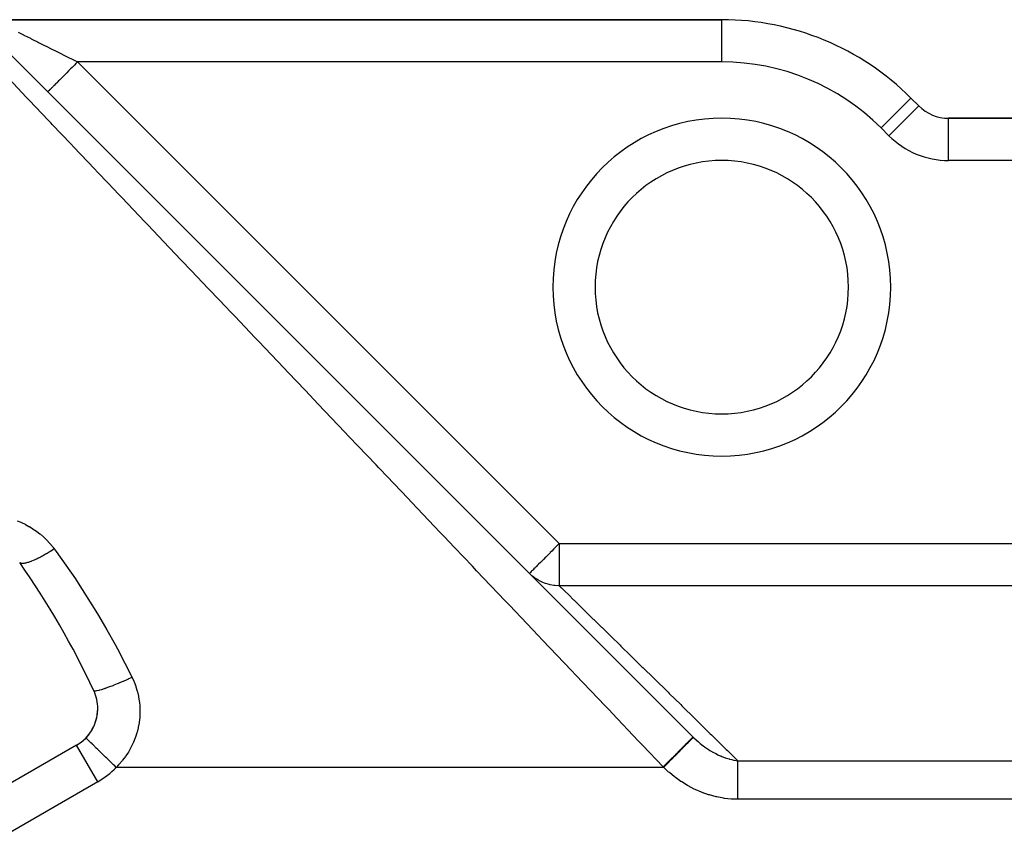
# Model space of a CAD drawing. Extents: x 24 to 1164, y -670 to 196.
# Drawn here: x 730 to 800, y -205 to -146 of the extents above; entities that cross this region are included whole.
import ezdxf

# ---------------------------------------------------------------- set-up
doc = ezdxf.new("R2010")
doc.units = 0
doc.linetypes.add('DASHED', pattern=[11.05, 8.7, -2.35])
doc.layers.get('0').update_dxf_attribs({"linetype": 'CONTINUOUS'})
doc.layers.add('NEVIDI', color=4, linetype='DASHED')

msp = doc.modelspace()

# ---------------------------------------------------------------- linework, layer by layer
at = {"color": 2}
for p, q in [((779.921851, -146), (725.67921, -146)), ((725.67921, -146), (779.921851, -146)), ((728.88305, -147.961199), (777.881502, -196.959652)), ((793.913229, -152.12132), (793.35688, -151.564971)), ((793.35688, -151.564971), (793.913229, -152.12132)), ((793.909529, -152.125021), (793.913229, -152.12132)), ((830.921851, -153), (796.034549, -153)), ((796.034549, -153.005233), (796.034549, -153)), ((796.034549, -153), (830.921851, -153)), ((734.750654, -197.026643), (734.750545, -197.026537)), ((734.752924, -197.028841), (734.750654, -197.026643)), ((734.095014, -197.538064), (726.273997, -202.05353)), ((734.09667, -197.540932), (734.095014, -197.538064))]:
    msp.add_line(p, q, dxfattribs=at)
for centre, radius, start, end in [((779.921851, -165), 19, 45, 90), ((796.034549, -150), 3, 225, 270), ((779.921851, -165), 9, 0, 180), ((779.921851, -165), 9, 180, 360), ((680.921851, -219), 60, 24.967587, 35.032413), ((732.595014, -194.939988), 3, 0, 24.967587), ((732.595014, -194.939988), 3, 300, 360), ((732.595014, -194.939988), 3, 326.445607, 359.759587), ((732.595014, -194.939988), 3, 315.93161, 319.333319), ((732.595014, -194.939988), 3, 319.34343, 326.324036)]:
    msp.add_arc(centre, radius, start, end, dxfattribs=at)
at = {"layer": 'NEVIDI', "color": 7, "linetype": 'CONTINUOUS'}
for p, q in [((779.921851, -149), (779.921851, -146)), ((729.940163, -146.887838), (730.328181, -147.081848)), ((730.328181, -147.081848), (730.357397, -147.096454)), ((730.357397, -147.096454), (730.3884, -147.111955)), ((730.3884, -147.111955), (730.809566, -147.322535)), ((730.809566, -147.322535), (730.874129, -147.354817)), ((730.874129, -147.354817), (730.971289, -147.403399)), ((730.971289, -147.403399), (731.324664, -147.580086)), ((731.324664, -147.580086), (731.393516, -147.614512)), ((731.393516, -147.614512), (731.636037, -147.735773)), ((731.636037, -147.735773), (731.868431, -147.851969)), ((731.868431, -147.851969), (731.940268, -147.887887)), ((731.940268, -147.887887), (732.341092, -148.0883)), ((732.341092, -148.0883), (732.435227, -148.135368)), ((732.435227, -148.135368), (732.509628, -148.172568)), ((732.509628, -148.172568), (733.019426, -148.427465)), ((733.019426, -148.427465), (733.075009, -148.455257)), ((733.075009, -148.455257), (733.095881, -148.465693)), ((733.095881, -148.465693), (733.614996, -148.725256)), ((733.614996, -148.725256), (733.692622, -148.76407)), ((733.692622, -148.76407), (733.826469, -148.830993)), ((733.826469, -148.830993), (734.164492, -149)), ((733.519779, -149.644716), (733.392316, -149.772178)), ((733.639135, -149.525362), (733.519779, -149.644716)), ((733.662786, -149.501711), (733.639135, -149.525362)), ((733.779324, -149.385174), (733.662786, -149.501711)), ((733.917857, -149.246643), (733.779324, -149.385174)), ((733.94227, -149.222231), (733.917857, -149.246643)), ((734.04502, -149.119482), (733.94227, -149.222231)), ((734.164498, -149.000005), (734.04502, -149.119482)), ((779.921851, -149), (734.164492, -149)), ((734.164492, -149), (768.380866, -183.216374)), ((730.545865, -151.52631), (729.274411, -150.189099)), ((732.818433, -150.346061), (732.681823, -150.482674)), ((732.878012, -150.286481), (732.818433, -150.346061)), ((732.89748, -150.267013), (732.878012, -150.286481)), ((733.035551, -150.128941), (732.89748, -150.267013)), ((733.11438, -150.050112), (733.035551, -150.128941)), ((733.135796, -150.028696), (733.11438, -150.050112)), ((733.270582, -149.893911), (733.135796, -150.028696)), ((733.369657, -149.794837), (733.270582, -149.893911)), ((733.392316, -149.772178), (733.369657, -149.794837)), ((732.10926, -151.055231), (732.060538, -151.103951)), ((732.110399, -151.054092), (732.10926, -151.055231)), ((732.115459, -151.049032), (732.110399, -151.054092)), ((732.19343, -150.971065), (732.115459, -151.049032)), ((732.19771, -150.966785), (732.19343, -150.971065)), ((732.206989, -150.957507), (732.19771, -150.966785)), ((732.30775, -150.856749), (732.206989, -150.957507)), ((732.321335, -150.843164), (732.30775, -150.856749)), ((732.333508, -150.830991), (732.321335, -150.843164)), ((732.451676, -150.712824), (732.333508, -150.830991)), ((732.477799, -150.686701), (732.451676, -150.712824)), ((732.492732, -150.671768), (732.477799, -150.686701)), ((732.622834, -150.541663), (732.492732, -150.671768)), ((732.664493, -150.500004), (732.622834, -150.541663)), ((732.681823, -150.482674), (732.664493, -150.500004)), ((730.738886, -151.729316), (730.545865, -151.52631)), ((732.077058, -153.136716), (730.738886, -151.729316)), ((732.057564, -151.106925), (732.043172, -151.121321)), ((732.060045, -151.104444), (732.057564, -151.106925)), ((732.060538, -151.103951), (732.060045, -151.104444)), ((791.235559, -153.686292), (793.35688, -151.564971)), ((791.791909, -154.242641), (793.909529, -152.125021)), ((732.280201, -153.350366), (732.077058, -153.136716)), ((796.034549, -156), (796.034549, -153.005233)), ((732.359598, -153.43387), (732.280201, -153.350366)), ((733.682294, -154.824979), (732.359598, -153.43387)), ((791.791909, -154.242641), (791.235559, -153.686292)), ((733.894314, -155.047967), (733.682294, -154.824979)), ((735.358787, -156.588187), (733.894314, -155.047967)), ((735.580774, -156.821655), (735.358787, -156.588187)), ((830.921851, -156), (796.034549, -156)), ((736.325349, -157.604741), (735.580774, -156.821655)), ((737.10384, -158.423501), (736.325349, -157.604741)), ((737.334445, -158.666035), (737.10384, -158.423501)), ((738.914353, -160.327662), (737.334445, -158.666035)), ((739.153282, -160.578949), (738.914353, -160.327662)), ((740.669157, -162.173233), (739.153282, -160.578949)), ((740.787312, -162.297499), (740.669157, -162.173233)), ((741.034078, -162.557029), (740.787312, -162.297499)), ((742.719555, -164.329684), (741.034078, -162.557029)), ((742.97262, -164.595839), (742.719555, -164.329684)), ((744.707796, -166.420767), (742.97262, -164.595839)), ((744.968645, -166.695107), (744.707796, -166.420767)), ((745.349423, -167.095581), (744.968645, -166.695107)), ((746.748667, -168.567199), (745.349423, -167.095581)), ((747.016511, -168.848898), (746.748667, -168.567199)), ((748.838723, -170.765362), (747.016511, -168.848898)), ((749.11247, -171.053268), (748.838723, -170.765362)), ((750.321308, -172.324632), (749.11247, -171.053268)), ((750.974424, -173.011531), (750.321308, -172.324632)), ((751.254006, -173.305574), (750.974424, -173.011531)), ((753.152146, -175.301893), (751.254006, -173.305574)), ((753.436485, -175.600939), (753.152146, -175.301893)), ((755.368262, -177.632636), (753.436485, -175.600939)), ((755.537188, -177.810299), (755.368262, -177.632636)), ((755.657503, -177.936838), (755.537188, -177.810299)), ((757.618845, -179.999628), (755.657503, -177.936838)), ((757.912047, -180.307995), (757.618845, -179.999628)), ((759.900263, -182.399051), (757.912047, -180.307995)), ((729.875174, -181.591596), (730.138427, -181.701793)), ((730.138427, -181.701793), (730.173266, -181.717465)), ((730.173266, -181.717465), (730.430129, -181.841253)), ((730.430129, -181.841253), (730.463801, -181.858589)), ((730.463801, -181.858589), (730.711181, -181.994303)), ((730.711181, -181.994303), (730.743643, -182.013242)), ((730.743643, -182.013242), (730.981702, -182.160639)), ((730.981702, -182.160639), (731.013147, -182.181268)), ((731.013147, -182.181268), (731.24204, -182.340196)), ((731.24204, -182.340196), (731.272027, -182.362213)), ((731.272027, -182.362213), (731.491849, -182.532778)), ((731.491849, -182.532778), (731.520852, -182.556547)), ((760.197405, -182.711562), (759.900263, -182.399051)), ((731.520852, -182.556547), (731.731295, -182.738623)), ((731.731295, -182.738623), (731.759032, -182.763948)), ((731.759032, -182.763948), (731.959489, -182.957047)), ((731.959489, -182.957047), (731.985528, -182.983515)), ((731.985528, -182.983515), (732.174115, -183.185857)), ((732.174115, -183.185857), (732.198715, -183.21373)), ((732.198715, -183.21373), (732.37541, -183.425234)), ((760.947097, -183.500031), (760.197405, -182.711562)), ((768.380866, -183.216374), (768.261314, -183.335755)), ((768.380866, -183.216374), (768.380866, -186.211988)), ((768.380866, -183.216374), (809.259216, -183.216374)), ((731.992419, -183.919933), (731.94931, -183.945264)), ((732.218908, -183.782863), (731.992419, -183.919933)), ((732.233297, -183.773933), (732.218908, -183.782863)), ((732.246138, -183.765942), (732.233297, -183.773933)), ((732.317616, -183.721081), (732.246138, -183.765942)), ((732.507979, -183.598505), (732.317616, -183.721081)), ((732.37541, -183.425234), (732.398248, -183.454129)), ((732.398248, -183.454129), (732.433915, -183.50003)), ((732.433915, -183.50003), (732.507979, -183.598505)), ((732.507979, -183.598507), (732.646331, -183.787368)), ((732.646331, -183.787368), (734.004933, -185.728554)), ((762.208621, -184.826806), (760.947097, -183.500031)), ((767.733593, -183.863666), (767.486958, -184.110423)), ((767.736118, -183.861138), (767.733593, -183.863666)), ((767.840794, -183.756383), (767.736118, -183.861138)), ((767.995694, -183.601374), (767.840794, -183.756383)), ((768.098164, -183.498862), (767.995694, -183.601374)), ((768.241356, -183.355697), (768.098164, -183.498862)), ((768.261314, -183.335755), (768.241356, -183.355697)), ((730.061001, -184.569636), (730.051497, -184.557616)), ((730.100206, -184.600768), (730.061001, -184.569636)), ((730.103428, -184.602541), (730.100206, -184.600768)), ((730.110409, -184.606103), (730.103428, -184.602541)), ((730.138078, -184.617186), (730.110409, -184.606103)), ((730.191365, -184.629177), (730.138078, -184.617186)), ((730.196028, -184.629804), (730.191365, -184.629177)), ((730.216587, -184.631935), (730.196028, -184.629804)), ((730.256537, -184.63357), (730.216587, -184.631935)), ((730.316501, -184.631218), (730.256537, -184.63357)), ((730.322669, -184.630709), (730.316501, -184.631218)), ((730.362813, -184.626372), (730.322669, -184.630709)), ((730.414406, -184.618528), (730.362813, -184.626372)), ((730.473868, -184.606871), (730.414406, -184.618528)), ((730.481372, -184.605226), (730.473868, -184.606871)), ((730.546661, -184.58947), (730.481372, -184.605226)), ((730.6089, -184.572303), (730.546661, -184.58947)), ((730.661239, -184.556464), (730.6089, -184.572303)), ((730.669865, -184.553742), (730.661239, -184.556464)), ((730.764699, -184.521917), (730.669865, -184.553742)), ((730.836624, -184.495693), (730.764699, -184.521917)), ((730.875572, -184.48082), (730.836624, -184.495693)), ((730.885423, -184.476988), (730.875572, -184.48082)), ((731.0132, -184.424891), (730.885423, -184.476988)), ((731.093377, -184.390134), (731.0132, -184.424891)), ((731.113959, -184.380975), (731.093377, -184.390134)), ((731.124788, -184.376119), (731.113959, -184.380975)), ((731.287832, -184.300085), (731.124788, -184.376119)), ((731.37294, -184.258369), (731.287832, -184.300085)), ((731.375195, -184.257247), (731.37294, -184.258369)), ((731.384473, -184.252617), (731.375195, -184.257247)), ((731.583975, -184.149581), (731.384473, -184.252617)), ((731.648558, -184.114871), (731.583975, -184.149581)), ((731.66064, -184.108308), (731.648558, -184.114871)), ((731.676451, -184.099686), (731.66064, -184.108308)), ((731.896095, -183.97619), (731.676451, -184.099686)), ((731.936596, -183.952687), (731.896095, -183.97619)), ((731.94931, -183.945264), (731.936596, -183.952687)), ((767.034731, -184.562356), (766.908181, -184.688841)), ((767.063731, -184.533394), (767.034731, -184.562356)), ((767.13444, -184.462781), (767.063731, -184.533394)), ((767.251941, -184.345391), (767.13444, -184.462781)), ((767.40966, -184.187726), (767.251941, -184.345391)), ((767.446499, -184.150886), (767.40966, -184.187726)), ((767.486958, -184.110423), (767.446499, -184.150886)), ((762.508028, -185.1417), (762.208621, -184.826806)), ((764.539917, -187.278687), (762.508028, -185.1417)), ((766.265076, -185.33355), (766.259546, -185.337695)), ((766.441532, -185.505165), (766.259546, -185.337695)), ((766.277444, -185.321471), (766.265076, -185.33355)), ((766.28733, -185.311461), (766.277444, -185.321471)), ((766.327144, -185.270672), (766.28733, -185.311461)), ((766.327578, -185.270227), (766.327144, -185.270672)), ((766.335216, -185.262407), (766.327578, -185.270227)), ((766.388018, -185.208674), (766.335216, -185.262407)), ((766.409192, -185.187294), (766.388018, -185.208674)), ((766.471866, -185.124457), (766.409192, -185.187294)), ((766.523557, -185.07297), (766.471866, -185.124457)), ((766.583155, -185.013751), (766.523557, -185.07297)), ((766.66806, -184.929209), (766.583155, -185.013751)), ((766.697212, -184.900069), (766.66806, -184.929209)), ((766.726553, -184.870705), (766.697212, -184.900069)), ((766.839053, -184.758029), (766.726553, -184.870705)), ((766.908181, -184.688841), (766.839053, -184.758029)), ((734.004933, -185.728554), (734.198946, -186.0196)), ((734.198946, -186.0196), (735.469147, -188.022977)), ((766.495766, -185.549985), (766.441532, -185.505165)), ((766.524624, -185.572975), (766.495766, -185.549985)), ((766.71604, -185.711636), (766.524624, -185.572975)), ((766.775057, -185.749918), (766.71604, -185.711636)), ((766.854454, -185.79838), (766.775057, -185.749918)), ((767.012453, -185.885161), (766.854454, -185.79838)), ((767.075527, -185.916438), (767.012453, -185.885161)), ((767.211511, -185.977747), (767.075527, -185.916438)), ((767.326955, -186.023551), (767.211511, -185.977747)), ((767.393202, -186.047366), (767.326955, -186.023551)), ((767.589655, -186.107914), (767.393202, -186.047366)), ((767.655375, -186.124924), (767.589655, -186.107914)), ((767.723898, -186.140979), (767.655375, -186.124924)), ((767.981709, -186.186434), (767.723898, -186.140979)), ((767.993198, -186.187921), (767.981709, -186.186434)), ((768.063256, -186.19602), (767.993198, -186.187921)), ((768.336318, -186.211786), (768.063256, -186.19602)), ((768.380866, -186.211988), (768.336318, -186.211786)), ((768.380866, -186.211988), (768.525327, -186.353544)), ((809.259216, -186.211988), (768.380866, -186.211988)), ((768.525327, -186.353544), (768.540912, -186.368814)), ((768.540912, -186.368814), (768.656091, -186.481662)), ((768.656091, -186.481662), (768.759066, -186.582549)), ((768.759066, -186.582549), (768.779023, -186.602102)), ((768.779023, -186.602102), (769.05072, -186.868283)), ((764.84296, -187.597404), (764.539917, -187.278687)), ((769.05072, -186.868283), (769.075032, -186.8921)), ((769.075032, -186.8921), (769.400161, -187.210631)), ((769.400161, -187.210631), (769.428822, -187.23871)), ((769.428822, -187.23871), (769.693855, -187.498371)), ((735.469147, -188.022977), (735.648665, -188.32103)), ((766.499212, -189.339325), (764.84296, -187.597404)), ((769.693855, -187.498371), (769.807262, -187.60948)), ((769.807262, -187.60948), (769.840267, -187.641817)), ((769.840267, -187.641817), (770.271886, -188.064693)), ((770.271886, -188.064693), (770.309216, -188.101267)), ((770.309216, -188.101267), (770.793832, -188.576064)), ((735.648665, -188.32103), (736.244165, -189.339293)), ((770.793832, -188.576064), (770.835475, -188.616863)), ((770.835475, -188.616863), (771.300953, -189.072904)), ((736.244165, -189.339293), (736.829885, -190.388877)), ((766.890343, -189.750687), (766.499212, -189.339325)), ((771.300953, -189.072904), (771.372884, -189.143376)), ((771.372884, -189.143376), (771.418766, -189.188328)), ((771.418766, -189.188328), (772.008819, -189.766414)), ((767.195149, -190.071259), (766.890343, -189.750687)), ((769.255756, -192.238448), (767.195149, -190.071259)), ((772.008819, -189.766414), (772.059039, -189.815615)), ((772.059039, -189.815615), (772.701408, -190.44496)), ((736.829885, -190.388877), (736.997559, -190.698869)), ((736.997559, -190.698869), (738.034295, -192.721686)), ((772.701408, -190.44496), (772.755892, -190.498339)), ((772.755892, -190.498339), (773.45037, -191.178747)), ((773.45037, -191.178747), (773.471127, -191.199084)), ((773.471127, -191.199084), (773.50909, -191.236278)), ((773.50909, -191.236278), (774.255396, -191.967464)), ((769.562633, -192.561198), (769.255756, -192.238448)), ((774.255396, -191.967464), (774.318331, -192.029124)), ((774.318331, -192.029124), (775.116172, -192.810786)), ((737.378574, -193.014395), (737.308531, -193.044528)), ((737.393471, -193.007957), (737.378574, -193.014395)), ((737.654897, -192.893334), (737.393471, -193.007957)), ((737.726743, -192.861303), (737.654897, -192.893334)), ((737.74198, -192.854482), (737.726743, -192.861303)), ((738.00767, -192.733932), (737.74198, -192.854482)), ((738.034295, -192.721686), (738.00767, -192.733932)), ((738.034296, -192.721686), (738.15813, -192.992829)), ((738.15813, -192.992829), (738.176697, -193.037085)), ((771.632283, -194.7379), (769.562633, -192.561198)), ((775.116172, -192.810786), (775.183289, -192.876542)), ((775.183289, -192.876542), (776.032372, -193.708402)), ((735.335264, -193.691282), (735.314652, -193.673666)), ((735.345675, -193.69477), (735.335264, -193.691282)), ((735.348114, -193.69539), (735.345675, -193.69477)), ((735.404103, -193.699651), (735.348114, -193.69539)), ((735.423733, -193.698668), (735.404103, -193.699651)), ((735.42805, -193.698349), (735.423733, -193.698668)), ((735.517373, -193.68619), (735.42805, -193.698349)), ((735.54579, -193.680776), (735.517373, -193.68619)), ((735.552047, -193.679511), (735.54579, -193.680776)), ((735.673019, -193.651164), (735.552047, -193.679511)), ((735.709936, -193.64137), (735.673019, -193.651164)), ((735.717882, -193.639206), (735.709936, -193.64137)), ((735.868678, -193.595105), (735.717882, -193.639206)), ((735.913195, -193.581169), (735.868678, -193.595105)), ((735.922797, -193.578117), (735.913195, -193.581169)), ((736.100673, -193.519063), (735.922797, -193.578117)), ((736.152384, -193.501116), (736.100673, -193.519063)), ((736.163495, -193.49722), (736.152384, -193.501116)), ((736.365506, -193.424188), (736.163495, -193.49722)), ((736.423363, -193.402587), (736.365506, -193.424188)), ((736.435568, -193.397995), (736.423363, -193.402587)), ((736.658467, -193.312164), (736.435568, -193.397995)), ((736.721351, -193.28733), (736.658467, -193.312164)), ((736.734803, -193.281984), (736.721351, -193.28733)), ((736.974699, -193.184849), (736.734803, -193.281984)), ((737.041675, -193.157154), (736.974699, -193.184849)), ((737.055767, -193.151296), (737.041675, -193.157154)), ((737.308531, -193.044528), (737.055767, -193.151296)), ((738.176697, -193.037085), (738.291718, -193.33941)), ((738.291718, -193.33941), (738.307077, -193.384272)), ((738.307077, -193.384272), (738.401174, -193.692502)), ((738.401174, -193.692502), (738.413524, -193.738439)), ((776.032372, -193.708402), (776.103667, -193.778251)), ((738.413524, -193.738439), (738.486528, -194.051965)), ((738.486528, -194.051965), (738.495765, -194.098764)), ((738.495765, -194.098764), (738.547601, -194.417968)), ((738.547601, -194.417968), (738.553726, -194.465907)), ((776.103667, -193.778251), (776.19592, -193.868633)), ((776.19592, -193.868633), (777.003644, -194.659985)), ((738.553726, -194.465907), (738.583938, -194.789105)), ((738.583938, -194.789105), (738.586788, -194.837213)), ((738.586788, -194.837213), (738.594928, -195.159504)), ((771.939795, -195.061317), (771.632283, -194.7379)), ((772.140401, -195.2723), (771.939795, -195.061317)), ((777.003644, -194.659985), (777.079077, -194.73389)), ((777.079077, -194.73389), (778.029584, -195.665142)), ((738.577247, -195.575693), (738.541806, -195.895543)), ((738.58087, -195.528332), (738.577247, -195.575693)), ((738.593283, -195.272133), (738.58087, -195.528332)), ((738.594513, -195.207388), (738.593283, -195.272133)), ((738.594928, -195.159504), (738.594513, -195.207388)), ((774.015919, -197.244829), (772.140401, -195.2723)), ((778.029584, -195.665142), (778.109085, -195.743033)), ((778.109085, -195.743033), (779.109788, -196.723462)), ((738.467406, -196.30844), (738.388001, -196.624549)), ((738.477588, -196.261159), (738.467406, -196.30844)), ((738.534951, -195.942715), (738.477588, -196.261159)), ((738.541806, -195.895543), (738.534951, -195.942715)), ((734.765156, -197.040681), (734.752924, -197.028841)), ((734.772816, -197.048096), (734.765156, -197.040681)), ((734.785845, -197.060708), (734.772816, -197.048096)), ((734.817709, -197.091552), (734.785845, -197.060708)), ((734.833113, -197.106463), (734.817709, -197.091552)), ((734.856934, -197.129522), (734.833113, -197.106463)), ((734.907592, -197.178559), (734.856934, -197.129522)), ((734.930399, -197.200636), (734.907592, -197.178559)), ((734.964923, -197.234055), (734.930399, -197.200636)), ((738.257919, -197.025411), (738.137455, -197.326072)), ((738.274359, -196.980016), (738.257919, -197.025411)), ((738.374582, -196.671207), (738.274359, -196.980016)), ((738.388001, -196.624549), (738.374582, -196.671207)), ((777.603067, -197.237256), (777.625165, -197.215189)), ((777.625165, -197.215189), (777.627834, -197.212524)), ((777.627834, -197.212524), (777.686164, -197.154287)), ((777.645024, -197.23979), (777.703454, -197.180705)), ((777.686164, -197.154287), (777.6885, -197.151955)), ((777.6885, -197.151955), (777.696841, -197.143629)), ((777.696841, -197.143629), (777.726731, -197.113795)), ((777.703454, -197.180705), (777.705807, -197.178325)), ((777.705807, -197.178325), (777.746283, -197.137395)), ((777.726731, -197.113795), (777.73923, -197.101321)), ((777.73923, -197.101321), (777.741244, -197.099311)), ((777.741244, -197.099311), (777.784138, -197.056516)), ((777.746283, -197.137395), (777.756543, -197.127021)), ((777.756543, -197.127021), (777.758554, -197.124987)), ((777.758554, -197.124987), (777.758745, -197.124794)), ((777.758745, -197.124794), (777.801925, -197.081129)), ((777.784138, -197.056516), (777.785825, -197.054833)), ((777.785825, -197.054833), (777.794966, -197.045716)), ((777.794966, -197.045716), (777.815226, -197.025515)), ((777.801925, -197.081129), (777.803613, -197.079422)), ((777.803613, -197.079422), (777.834726, -197.04796)), ((777.815226, -197.025515), (777.820728, -197.02003)), ((777.820728, -197.02003), (777.822056, -197.018706)), ((777.822056, -197.018706), (777.848838, -196.992027)), ((777.834726, -197.04796), (777.838897, -197.043741)), ((777.838897, -197.043741), (777.840259, -197.042365)), ((777.840259, -197.042365), (777.842835, -197.03976)), ((777.842835, -197.03976), (777.867488, -197.01483)), ((777.848838, -196.992027), (777.849814, -196.991055)), ((777.849814, -196.991055), (777.856775, -196.984128)), ((777.856775, -196.984128), (777.867024, -196.973939)), ((777.867024, -196.973939), (777.868323, -196.972649)), ((777.867488, -197.01483), (777.868486, -197.01382)), ((777.868323, -196.972649), (777.86894, -196.972036)), ((777.868486, -197.01382), (777.88687, -196.995229)), ((777.86894, -196.972036), (777.879126, -196.961954)), ((777.879126, -196.961954), (777.879384, -196.9617)), ((777.879384, -196.9617), (777.881117, -196.960011)), ((777.881117, -196.960011), (777.881505, -196.959654)), ((777.881505, -196.959654), (777.888856, -196.966993)), ((777.88687, -196.995229), (777.887534, -196.994558)), ((777.887534, -196.994558), (777.888182, -196.993902)), ((777.888182, -196.993902), (777.890591, -196.991466)), ((777.888856, -196.966993), (777.891712, -196.969838)), ((777.890591, -196.991466), (777.898998, -196.982964)), ((777.891712, -196.969838), (777.899519, -196.977599)), ((777.898998, -196.982964), (777.899286, -196.982673)), ((777.899286, -196.982673), (777.901935, -196.979994)), ((777.899519, -196.977599), (777.901941, -196.98)), ((777.901935, -196.979994), (777.927716, -197.00541)), ((777.927716, -197.00541), (778.092145, -197.161155)), ((778.092145, -197.161155), (778.125574, -197.191535)), ((778.125574, -197.191535), (778.261582, -197.310941)), ((779.109788, -196.723462), (779.193407, -196.805386)), ((779.193407, -196.805386), (779.464772, -197.071251)), ((779.464772, -197.071251), (780.24384, -197.834521)), ((735.595014, -200.13614), (734.09667, -197.540932)), ((735.033119, -197.300068), (734.964923, -197.234055)), ((735.063035, -197.329028), (735.033119, -197.300068)), ((735.107803, -197.372363), (735.063035, -197.329028)), ((735.192185, -197.454045), (735.107803, -197.372363)), ((735.228608, -197.489302), (735.192185, -197.454045)), ((735.283036, -197.541988), (735.228608, -197.489302)), ((735.381885, -197.637674), (735.283036, -197.541988)), ((735.424184, -197.678619), (735.381885, -197.637674)), ((735.48754, -197.739947), (735.424184, -197.678619)), ((735.598829, -197.847675), (735.48754, -197.739947)), ((735.646108, -197.893441), (735.598829, -197.847675)), ((735.717577, -197.962623), (735.646108, -197.893441)), ((737.955048, -197.705475), (737.794394, -197.989575)), ((737.977476, -197.662546), (737.955048, -197.705475)), ((738.118048, -197.370159), (737.977476, -197.662546)), ((738.137455, -197.326072), (738.118048, -197.370159)), ((774.324452, -197.56932), (774.015919, -197.244829)), ((775.760179, -199.079307), (774.324452, -197.56932)), ((776.892654, -197.947091), (776.984878, -197.854916)), ((776.912006, -197.981012), (777.019706, -197.872105)), ((776.984878, -197.854916), (777.000888, -197.838915)), ((777.000888, -197.838915), (777.005412, -197.834393)), ((777.005412, -197.834393), (777.046387, -197.793442)), ((777.019706, -197.872105), (777.024237, -197.867524)), ((777.024237, -197.867524), (777.069415, -197.82184)), ((777.046387, -197.793442), (777.108721, -197.731146)), ((777.069415, -197.82184), (777.095895, -197.795064)), ((777.095895, -197.795064), (777.126938, -197.763673)), ((777.108721, -197.731146), (777.11305, -197.726819)), ((777.11305, -197.726819), (777.20489, -197.635041)), ((777.126938, -197.763673), (777.131335, -197.759227)), ((777.131335, -197.759227), (777.228891, -197.66058)), ((777.20489, -197.635041), (777.210975, -197.628961)), ((777.210975, -197.628961), (777.215109, -197.62483)), ((777.215109, -197.62483), (777.259886, -197.580086)), ((777.228891, -197.66058), (777.232968, -197.656457)), ((777.232968, -197.656457), (777.281592, -197.607289)), ((777.259886, -197.580086), (777.30725, -197.532759)), ((777.281592, -197.607289), (777.305069, -197.583549)), ((777.305069, -197.583549), (777.324803, -197.563595)), ((777.30725, -197.532759), (777.311086, -197.528927)), ((777.311086, -197.528927), (777.397151, -197.442938)), ((777.324803, -197.563595), (777.328716, -197.559638)), ((777.328716, -197.559638), (777.414529, -197.472865)), ((777.397151, -197.442938), (777.399169, -197.440922)), ((777.399169, -197.440922), (777.400735, -197.439357)), ((777.400735, -197.439357), (777.446578, -197.39356)), ((777.414529, -197.472865), (777.418085, -197.46927)), ((777.418085, -197.46927), (777.46725, -197.419555)), ((777.446578, -197.39356), (777.480343, -197.35983)), ((777.46725, -197.419555), (777.487237, -197.399343)), ((777.480343, -197.35983), (777.483625, -197.356551)), ((777.483625, -197.356551), (777.556469, -197.283793)), ((777.487237, -197.399343), (777.497455, -197.389012)), ((777.497455, -197.389012), (777.500835, -197.385593)), ((777.500835, -197.385593), (777.573615, -197.311999)), ((777.556469, -197.283793), (777.559447, -197.280818)), ((777.559447, -197.280818), (777.56412, -197.276151)), ((777.56412, -197.276151), (777.603067, -197.237256)), ((777.573615, -197.311999), (777.576596, -197.308984)), ((777.576596, -197.308984), (777.623009, -197.262052)), ((777.623009, -197.262052), (777.639372, -197.245505)), ((777.639372, -197.245505), (777.642205, -197.24264)), ((777.642205, -197.24264), (777.645024, -197.23979)), ((778.261582, -197.310941), (778.289211, -197.334403)), ((778.289211, -197.334403), (778.356064, -197.390105)), ((778.356064, -197.390105), (778.391047, -197.418663)), ((778.391047, -197.418663), (778.483916, -197.492563)), ((778.483916, -197.492563), (778.630622, -197.603851)), ((778.630622, -197.603851), (778.666626, -197.630179)), ((778.666626, -197.630179), (778.674421, -197.635829)), ((778.674421, -197.635829), (778.702538, -197.656063)), ((778.702538, -197.656063), (778.913798, -197.800946)), ((778.913798, -197.800946), (778.951103, -197.825254)), ((778.951103, -197.825254), (779.078706, -197.905612)), ((779.078706, -197.905612), (779.167068, -197.958776)), ((780.24384, -197.834521), (780.331489, -197.920392)), ((780.331489, -197.920392), (781.072994, -198.646845)), ((735.839143, -198.080298), (735.717577, -197.962623)), ((735.890637, -198.130145), (735.839143, -198.080298)), ((735.968931, -198.205933), (735.890637, -198.130145)), ((736.098377, -198.331236), (735.968931, -198.205933)), ((736.153407, -198.384505), (736.098377, -198.331236)), ((736.237245, -198.465661), (736.153407, -198.384505)), ((736.372185, -198.596282), (736.237245, -198.465661)), ((736.429563, -198.651824), (736.372185, -198.596282)), ((737.360667, -198.610094), (737.330048, -198.647926)), ((737.559563, -198.347084), (737.360667, -198.610094)), ((737.587925, -198.306879), (737.559563, -198.347084)), ((737.768918, -198.031331), (737.587925, -198.306879)), ((737.794394, -197.989575), (737.768918, -198.031331)), ((776.135722, -198.703786), (776.211164, -198.628356)), ((776.15972, -198.741733), (776.286512, -198.613519)), ((776.211164, -198.628356), (776.263488, -198.576042)), ((776.263488, -198.576042), (776.269028, -198.570504)), ((776.269028, -198.570504), (776.285415, -198.554121)), ((776.285415, -198.554121), (776.394655, -198.444906)), ((776.286512, -198.613519), (776.291927, -198.608043)), ((776.291927, -198.608043), (776.313891, -198.585834)), ((776.313891, -198.585834), (776.346106, -198.553257)), ((776.346106, -198.553257), (776.416937, -198.481632)), ((776.394655, -198.444906), (776.400011, -198.439552)), ((776.400011, -198.439552), (776.48348, -198.356106)), ((776.416937, -198.481632), (776.422253, -198.476256)), ((776.422253, -198.476256), (776.544661, -198.352475)), ((776.48348, -198.356106), (776.523183, -198.316414)), ((776.523183, -198.316414), (776.52846, -198.311139)), ((776.52846, -198.311139), (776.554827, -198.284781)), ((776.544661, -198.352475), (776.549866, -198.347212)), ((776.549866, -198.347212), (776.581222, -198.315504)), ((776.554827, -198.284781), (776.648566, -198.191074)), ((776.581222, -198.315504), (776.612117, -198.284263)), ((776.612117, -198.284263), (776.669242, -198.226498)), ((776.648566, -198.191074), (776.653662, -198.185981)), ((776.653662, -198.185981), (776.743045, -198.096632)), ((776.669242, -198.226498), (776.674283, -198.2214)), ((776.674283, -198.2214), (776.790284, -198.104098)), ((776.743045, -198.096632), (776.770289, -198.0694)), ((776.770289, -198.0694), (776.775231, -198.06446)), ((776.775231, -198.06446), (776.810045, -198.029662)), ((776.790284, -198.104098), (776.795192, -198.099135)), ((776.795192, -198.099135), (776.834656, -198.059229)), ((776.810045, -198.029662), (776.887899, -197.951844)), ((776.834656, -198.059229), (776.863529, -198.030032)), ((776.863529, -198.030032), (776.907311, -197.985759)), ((776.887899, -197.951844), (776.892654, -197.947091)), ((776.907311, -197.985759), (776.912006, -197.981012)), ((779.167068, -197.958776), (779.205928, -197.981523)), ((779.205928, -197.981523), (779.24433, -198.003627)), ((779.24433, -198.003627), (779.497992, -198.140451)), ((779.497992, -198.140451), (779.507013, -198.145028)), ((779.507013, -198.145028), (779.546576, -198.164868)), ((779.546576, -198.164868), (779.648541, -198.214273)), ((779.648541, -198.214273), (779.815331, -198.289769)), ((779.815331, -198.289769), (779.855401, -198.30693)), ((779.855401, -198.30693), (779.928394, -198.337226)), ((779.928394, -198.337226), (780.125923, -198.41296)), ((780.125923, -198.41296), (780.13787, -198.417248)), ((780.13787, -198.417248), (780.166293, -198.427315)), ((780.166293, -198.427315), (780.364387, -198.492224)), ((780.364387, -198.492224), (780.438627, -198.514166)), ((780.438627, -198.514166), (780.479121, -198.525581)), ((780.479121, -198.525581), (780.627744, -198.564105)), ((780.627744, -198.564105), (780.753127, -198.592439)), ((780.753127, -198.592439), (780.793882, -198.600814)), ((780.793882, -198.600814), (780.801058, -198.602246)), ((780.801058, -198.602246), (781.069587, -198.646405)), ((736.517571, -198.737015), (736.429563, -198.651824)), ((736.65552, -198.87055), (736.517571, -198.737015)), ((736.714197, -198.927349), (736.65552, -198.87055)), ((736.804816, -199.015068), (736.714197, -198.927349)), ((736.906075, -199.113087), (736.804816, -199.015068)), ((775.792476, -199.113087), (736.906075, -199.113087)), ((737.081701, -198.932573), (736.906081, -199.113085)), ((737.114914, -198.896623), (737.081701, -198.932573)), ((737.330048, -198.647926), (737.114914, -198.896623)), ((775.760176, -199.079304), (775.85969, -198.979792)), ((775.763989, -199.083312), (775.760179, -199.079307)), ((775.776305, -199.09622), (775.763989, -199.083312)), ((775.780821, -199.10094), (775.776305, -199.09622)), ((775.792476, -199.113087), (775.780821, -199.10094)), ((775.792476, -199.113086), (775.885703, -199.018817)), ((775.796706, -199.117266), (775.792476, -199.113087)), ((776.147844, -199.444197), (775.796706, -199.117266)), ((775.85969, -198.979792), (775.865298, -198.974184)), ((775.865298, -198.974184), (775.93078, -198.908705)), ((775.885703, -199.018817), (775.891265, -199.013193)), ((775.891265, -199.013193), (776.020441, -198.882571)), ((775.93078, -198.908705), (775.995395, -198.844096)), ((775.995395, -198.844096), (776.000947, -198.838544)), ((776.000947, -198.838544), (776.006699, -198.832793)), ((776.006699, -198.832793), (776.130192, -198.709316)), ((776.020441, -198.882571), (776.025981, -198.876969)), ((776.025981, -198.876969), (776.037143, -198.865683)), ((776.037143, -198.865683), (776.070245, -198.832209)), ((776.070245, -198.832209), (776.154231, -198.747282)), ((776.130192, -198.709316), (776.135722, -198.703786)), ((776.154231, -198.747282), (776.15972, -198.741733)), ((781.069587, -198.646405), (781.072991, -198.646845)), ((781.072986, -199.31994), (781.072987, -199.294839)), ((781.072986, -199.515309), (781.072986, -199.31994)), ((781.072987, -199.278938), (781.072989, -199.117077)), ((781.072987, -199.294839), (781.072987, -199.278938)), ((781.072989, -199.09441), (781.07299, -199.009546)), ((781.072989, -199.117077), (781.072989, -199.09441)), ((781.07299, -199.009546), (781.072991, -198.935906)), ((781.072992, -198.761186), (781.072991, -198.646845)), ((781.072991, -198.915947), (781.072992, -198.783842)), ((781.072991, -198.935906), (781.072991, -198.915947)), ((781.072992, -198.778265), (781.072992, -198.761186)), ((781.072992, -198.783842), (781.072992, -198.778265)), ((781.072995, -198.646845), (830.921851, -198.646845)), ((776.201651, -199.491021), (776.147844, -199.444197)), ((776.573856, -199.793539), (776.201651, -199.491021)), ((776.63042, -199.836436), (776.573856, -199.793539)), ((777.020389, -200.112024), (776.63042, -199.836436)), ((781.072986, -199.54252), (781.072986, -199.515309)), ((781.072987, -199.586807), (781.072986, -199.54252)), ((781.072989, -199.75363), (781.072987, -199.586807)), ((781.072989, -199.782984), (781.072989, -199.75363)), ((781.072991, -199.927945), (781.072989, -199.782984)), ((781.072992, -200.007587), (781.072991, -199.927945)), ((781.072992, -200.038657), (781.072992, -200.007587)), ((735.595014, -200.13614), (727.773997, -204.651607)), ((777.079483, -200.150863), (777.020389, -200.112024)), ((777.485499, -200.398409), (777.079483, -200.150863)), ((777.546681, -200.432904), (777.485499, -200.398409)), ((777.96891, -200.652099), (777.546681, -200.432904)), ((778.032742, -200.682468), (777.96891, -200.652099)), ((778.471542, -200.872574), (778.032742, -200.682468)), ((781.072995, -200.274827), (781.072992, -200.038657)), ((781.072995, -200.295597), (781.072995, -200.274827)), ((781.072995, -200.307291), (781.072995, -200.295597)), ((781.072995, -200.552712), (781.072995, -200.307291)), ((781.072995, -200.586209), (781.072995, -200.552712)), ((781.072995, -200.683313), (781.072995, -200.586209)), ((781.072995, -200.838578), (781.072995, -200.683313)), ((778.53785, -200.898542), (778.471542, -200.872574)), ((778.989197, -201.056721), (778.53785, -200.898542)), ((779.056606, -201.077609), (778.989197, -201.056721)), ((779.514586, -201.201107), (779.056606, -201.077609)), ((779.583057, -201.216849), (779.514586, -201.201107)), ((780.047711, -201.305187), (779.583057, -201.216849)), ((780.11698, -201.315591), (780.047711, -201.305187)), ((780.588881, -201.367292), (780.11698, -201.315591)), ((780.659012, -201.372106), (780.588881, -201.367292)), ((781.072995, -201.385186), (780.659012, -201.372106)), ((781.07299, -201.385183), (781.072992, -201.164354)), ((781.072992, -201.164354), (781.072993, -201.129625)), ((781.072993, -201.083832), (781.072994, -200.872705)), ((781.072993, -201.129625), (781.072993, -201.083832)), ((781.072994, -200.872705), (781.072995, -200.838578)), ((830.921851, -201.385186), (781.072995, -201.385186))]:
    msp.add_line(p, q, dxfattribs=at)
for centre, radius, start, end in [((779.921851, -165), 16, 45, 90), ((779.921851, -165), 12, 0, 180), ((796.034549, -150), 6, 225, 270), ((779.921851, -165), 12, 180, 360), ((732.595014, -194.939988), 6, 300, 315.93161)]:
    msp.add_arc(centre, radius, start, end, dxfattribs=at)

doc.saveas('drawing.dxf')
